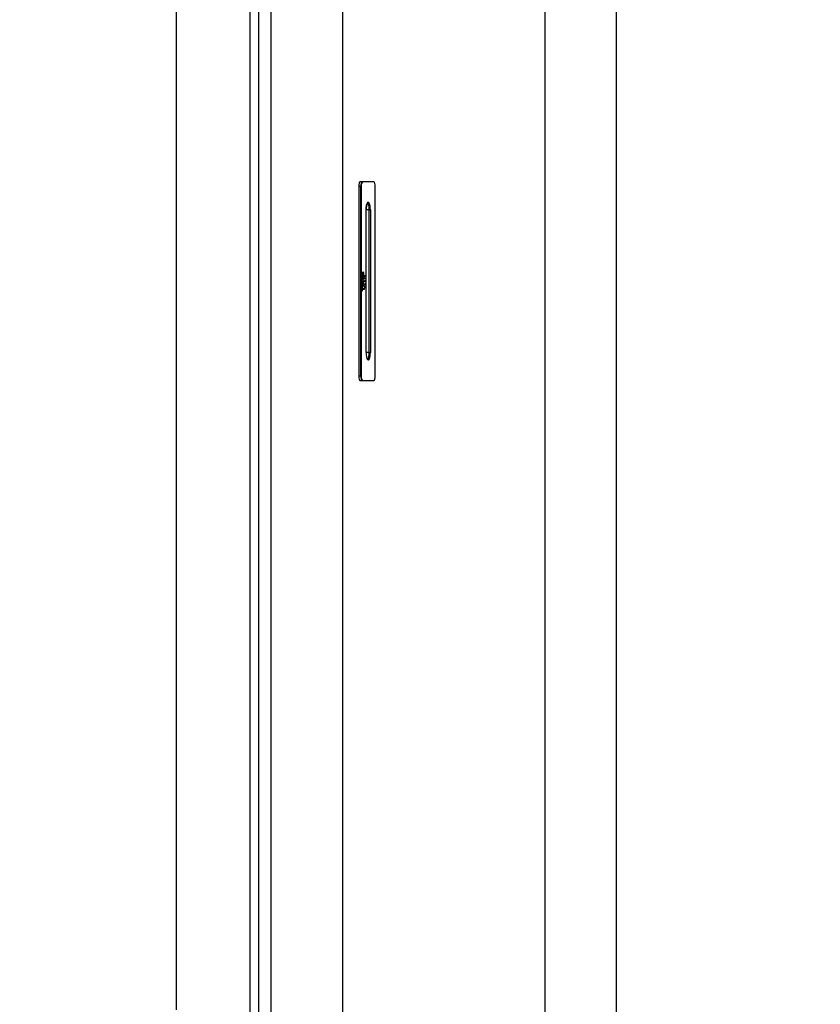
# Model space of a CAD drawing. Units: millimetres. Extents: x -1675 to 7756, y -8 to 5883.
# Drawn here: x 2450 to 2932, y 665 to 1259 of the extents above; entities that cross this region are included whole.
import ezdxf
from ezdxf import colors
from ezdxf.entities.mleader import LeaderData, LeaderLine
from ezdxf.math import Vec2, Vec3

# ---------------------------------------------------------------- set-up
doc = ezdxf.new("R2010")
doc.units = ezdxf.units.MM
doc.layers.add('DV6_Défaut', color=7, linetype='Continuous')
doc.layers.add('Défaut', color=7, linetype='Continuous')

# ---------------------------------------------------------------- blocks, each defined once
blk = doc.blocks.new('_DOT')
at = {"color": 0}
blk.add_line((0, 0), (-1, 0), dxfattribs=at)
at = {"color": 0, "const_width": 0.333}
blk.add_lwpolyline([(-0.1665, 0, 1), (0.1665, 0, 1)], format="xyb", close=True, dxfattribs=at)
blk = doc.blocks.new('SE5')
at = {"layer": 'DV6_Défaut', "color": 7, "linetype": 'Continuous'}
for p, q in [((2644.29, 1594.12), (2644.29, 608.44)), ((2766.44, 610.14), (2766.44, 1592.41)), ((2588.77, 657.83), (2588.77, 1541.34)), ((2593.75, 1541.34), (2593.75, 657.83)), ((2654.12, 1158.28), (2654.12, 1044.28)), ((2655.36, 1158.28), (2654.12, 1158.28)), ((2654.97, 1161.28), (2656.22, 1161.28)), ((2655.36, 1044.28), (2655.36, 1158.28)), ((2655.61, 1158.28), (2655.36, 1158.28)), ((2655.61, 1158.28), (2655.61, 1044.28)), ((2656.22, 1161.28), (2663.05, 1161.28)), ((2663.24, 1161.08), (2656.41, 1161.08)), ((2664.04, 1044.28), (2664.04, 1158.28)), ((2664.05, 1158.28), (2664.04, 1158.28)), ((2664.05, 1044.28), (2664.05, 1158.28)), ((2658.54, 1058.28), (2658.54, 1144.28)), ((2658.56, 1144.28), (2658.54, 1144.28)), ((2660.49, 1144.28), (2658.56, 1144.28)), ((2658.56, 1058.28), (2658.56, 1144.28)), ((2660.49, 1058.28), (2660.49, 1144.28)), ((2660.49, 1144.28), (2661.11, 1144.28)), ((2661.11, 1144.28), (2661.11, 1058.28)), ((2656.18, 1106.14), (2656.18, 1106.01)), ((2656.18, 1106.01), (2656.37, 1106.01)), ((2656.37, 1106.61), (2656.37, 1106.01)), ((2656.69, 1105.67), (2656.69, 1106.83)), ((2656.69, 1106.2), (2656.83, 1106.2)), ((2656.83, 1105.67), (2656.69, 1105.67)), ((2656.69, 1105.26), (2656.69, 1103.81)), ((2656.83, 1105.26), (2656.69, 1105.26)), ((2656.83, 1106.2), (2656.83, 1105.67)), ((2656.83, 1103.81), (2656.83, 1105.26)), ((2657.62, 1104.57), (2657.63, 1104.71)), ((2657.62, 1104.38), (2657.62, 1104.57)), ((2657.62, 1104.56), (2657.63, 1104.56)), ((2657.62, 1104.39), (2657.63, 1104.39)), ((2657.63, 1104.23), (2657.62, 1104.38)), ((2657.63, 1104.71), (2657.66, 1104.81)), ((2657.64, 1104.69), (2657.63, 1104.56)), ((2657.63, 1104.69), (2657.64, 1104.69)), ((2657.63, 1104.56), (2657.63, 1104.39)), ((2657.63, 1104.39), (2657.64, 1104.26)), ((2657.63, 1104.26), (2657.64, 1104.26)), ((2657.66, 1104.13), (2657.63, 1104.23)), ((2657.67, 1104.78), (2657.64, 1104.69)), ((2657.64, 1104.26), (2657.67, 1104.18)), ((2657.65, 1104.78), (2657.67, 1104.78)), ((2657.65, 1104.18), (2657.67, 1104.18)), ((2657.66, 1104.81), (2657.67, 1104.78)), ((2657.69, 1104.13), (2657.66, 1104.13)), ((2657.67, 1104.18), (2657.69, 1104.18)), ((2657.69, 1104.18), (2657.71, 1104.22)), ((2657.72, 1104.18), (2657.69, 1104.13)), ((2657.69, 1104.18), (2657.72, 1104.18)), ((2657.71, 1104.22), (2657.72, 1104.26)), ((2657.71, 1104.23), (2657.73, 1104.23)), ((2657.72, 1104.26), (2657.73, 1104.34)), ((2657.73, 1104.23), (2657.72, 1104.18)), ((2657.73, 1104.34), (2657.76, 1104.62)), ((2657.75, 1104.33), (2657.73, 1104.23)), ((2657.73, 1104.33), (2657.75, 1104.33)), ((2657.77, 1104.6), (2657.75, 1104.33)), ((2657.76, 1104.62), (2657.77, 1104.72)), ((2657.76, 1104.6), (2657.77, 1104.6)), ((2657.77, 1104.72), (2657.79, 1104.77)), ((2657.79, 1104.69), (2657.77, 1104.6)), ((2657.77, 1104.69), (2657.79, 1104.69)), ((2657.78, 1104.73), (2657.8, 1104.73)), ((2657.79, 1104.77), (2657.82, 1104.82)), ((2657.79, 1104.77), (2657.82, 1104.77)), ((2657.8, 1104.73), (2657.79, 1104.69)), ((2657.82, 1104.77), (2657.8, 1104.73)), ((2657.82, 1104.82), (2657.86, 1104.82)), ((2657.85, 1104.77), (2657.82, 1104.77)), ((2657.88, 1104.69), (2657.85, 1104.77)), ((2657.85, 1104.16), (2657.88, 1104.26)), ((2657.86, 1104.13), (2657.85, 1104.16)), ((2657.86, 1104.82), (2657.89, 1104.71)), ((2657.89, 1104.23), (2657.86, 1104.13)), ((2657.87, 1104.71), (2657.89, 1104.71)), ((2657.87, 1104.23), (2657.89, 1104.23)), ((2657.89, 1104.56), (2657.88, 1104.69)), ((2657.88, 1104.26), (2657.89, 1104.38)), ((2657.89, 1104.71), (2657.9, 1104.57)), ((2657.89, 1104.57), (2657.9, 1104.57)), ((2657.89, 1104.38), (2657.89, 1104.56)), ((2657.9, 1104.38), (2657.89, 1104.23)), ((2657.89, 1104.38), (2657.9, 1104.38)), ((2657.9, 1104.57), (2657.9, 1104.38)), ((2656.05, 1100.95), (2656.05, 1101.47)), ((2656.05, 1101.47), (2657.31, 1101.47)), ((2656.6, 1100.95), (2656.05, 1100.95)), ((2656.05, 1098.78), (2656.6, 1098.78)), ((2656.05, 1098.27), (2656.05, 1098.78)), ((2657.31, 1098.27), (2656.05, 1098.27)), ((2656.46, 1102.6), (2656.66, 1102.6)), ((2656.54, 1100.99), (2656.73, 1100.99)), ((2656.54, 1100.99), (2656.54, 1100.95)), ((2656.54, 1098.78), (2656.54, 1098.73)), ((2656.54, 1098.73), (2656.73, 1098.73)), ((2656.6, 1098.78), (2656.6, 1100.95)), ((2656.69, 1103.81), (2656.83, 1103.81)), ((2657.31, 1100.99), (2656.73, 1100.99)), ((2656.73, 1100.99), (2656.73, 1098.73)), ((2656.73, 1098.73), (2657.31, 1098.73)), ((2657.12, 1101.47), (2657.12, 1100.99)), ((2657.12, 1098.73), (2657.12, 1098.27)), ((2657.31, 1101.47), (2657.31, 1100.99)), ((2657.31, 1098.73), (2657.31, 1098.27)), ((2657.62, 1102.87), (2657.62, 1102.92)), ((2657.62, 1102.92), (2657.9, 1102.92)), ((2657.9, 1102.87), (2657.62, 1102.87)), ((2657.62, 1101.43), (2657.63, 1101.58)), ((2657.62, 1100.99), (2657.62, 1101.43)), ((2657.62, 1101.42), (2657.63, 1101.42)), ((2657.62, 1101.04), (2657.63, 1101.04)), ((2657.9, 1100.99), (2657.62, 1100.99)), ((2657.62, 1099.49), (2657.9, 1099.86)), ((2657.62, 1099.46), (2657.62, 1099.49)), ((2657.62, 1099.48), (2657.64, 1099.48)), ((2657.9, 1099.09), (2657.62, 1099.46)), ((2657.63, 1101.58), (2657.65, 1101.63)), ((2657.63, 1101.59), (2657.65, 1101.59)), ((2657.64, 1101.55), (2657.63, 1101.42)), ((2657.63, 1101.55), (2657.64, 1101.55)), ((2657.63, 1101.42), (2657.63, 1101.04)), ((2657.63, 1101.04), (2657.75, 1101.04)), ((2657.63, 1097.96), (2657.65, 1098.01)), ((2657.65, 1101.59), (2657.64, 1101.55)), ((2657.8, 1099.69), (2657.64, 1099.48)), ((2657.64, 1099.48), (2657.8, 1099.26)), ((2657.65, 1101.63), (2657.67, 1101.68)), ((2657.68, 1101.63), (2657.65, 1101.59)), ((2657.65, 1101.63), (2657.68, 1101.63)), ((2657.65, 1098.01), (2657.67, 1098.06)), ((2657.68, 1098.01), (2657.65, 1097.97)), ((2657.65, 1098.01), (2657.68, 1098.01)), ((2657.67, 1101.68), (2657.7, 1101.68)), ((2657.67, 1098.06), (2657.72, 1098.06)), ((2657.7, 1101.63), (2657.68, 1101.63)), ((2657.71, 1098.01), (2657.68, 1098.01)), ((2657.7, 1101.68), (2657.73, 1101.63)), ((2657.7, 1101.63), (2657.73, 1101.63)), ((2657.72, 1101.59), (2657.7, 1101.63)), ((2657.71, 1102.92), (2657.71, 1102.87)), ((2657.71, 1101.04), (2657.71, 1100.99)), ((2657.71, 1098.01), (2657.74, 1098.01)), ((2657.74, 1097.97), (2657.71, 1098.01)), ((2657.74, 1101.55), (2657.72, 1101.59)), ((2657.72, 1098.06), (2657.74, 1098.01)), ((2657.73, 1101.63), (2657.75, 1101.58)), ((2657.73, 1101.58), (2657.75, 1101.58)), ((2657.75, 1101.43), (2657.74, 1101.55)), ((2657.74, 1098.01), (2657.76, 1097.96)), ((2657.75, 1101.58), (2657.76, 1101.43)), ((2657.75, 1101.43), (2657.76, 1101.43)), ((2657.75, 1101.04), (2657.75, 1101.43)), ((2657.75, 1101.37), (2657.76, 1101.37)), ((2657.75, 1101.32), (2657.76, 1101.32)), ((2657.75, 1101.04), (2657.76, 1101.04)), ((2657.76, 1101.37), (2657.9, 1101.68)), ((2657.9, 1101.64), (2657.76, 1101.32)), ((2657.76, 1101.43), (2657.76, 1101.37)), ((2657.76, 1101.32), (2657.76, 1101.04)), ((2657.76, 1101.04), (2657.9, 1101.04)), ((2657.77, 1099.69), (2657.8, 1099.69)), ((2657.77, 1099.26), (2657.8, 1099.26)), ((2657.78, 1099.7), (2657.81, 1099.7)), ((2657.78, 1099.25), (2657.81, 1099.25)), ((2657.8, 1099.26), (2657.8, 1099.69)), ((2657.9, 1099.82), (2657.81, 1099.7)), ((2657.81, 1099.7), (2657.81, 1099.25)), ((2657.81, 1099.25), (2657.9, 1099.13)), ((2657.87, 1099.82), (2657.9, 1099.82)), ((2657.87, 1099.13), (2657.9, 1099.13)), ((2657.88, 1101.64), (2657.9, 1101.64)), ((2657.9, 1102.92), (2657.9, 1102.87)), ((2657.9, 1101.68), (2657.9, 1101.64)), ((2657.9, 1101.04), (2657.9, 1100.99)), ((2657.9, 1099.86), (2657.9, 1099.82)), ((2657.9, 1099.13), (2657.9, 1099.09)), ((2656.05, 1095.29), (2656.05, 1097.79)), ((2656.05, 1097.79), (2656.18, 1097.79)), ((2656.05, 1096.79), (2656.18, 1096.79)), ((2656.05, 1096.28), (2656.18, 1096.28)), ((2656.18, 1095.29), (2656.05, 1095.29)), ((2656.18, 1097.79), (2656.18, 1096.79)), ((2656.18, 1096.79), (2657.31, 1096.79)), ((2657.31, 1096.28), (2656.18, 1096.28)), ((2656.18, 1096.28), (2656.18, 1095.29)), ((2657.12, 1096.79), (2657.12, 1096.28)), ((2657.31, 1096.79), (2657.31, 1096.28)), ((2657.62, 1097.81), (2657.63, 1097.96)), ((2657.62, 1097.38), (2657.62, 1097.81)), ((2657.62, 1097.81), (2657.63, 1097.81)), ((2657.62, 1097.42), (2657.63, 1097.42)), ((2657.9, 1097.38), (2657.62, 1097.38)), ((2657.63, 1097.97), (2657.65, 1097.97)), ((2657.64, 1097.93), (2657.63, 1097.81)), ((2657.63, 1097.93), (2657.64, 1097.93)), ((2657.63, 1097.81), (2657.63, 1097.42)), ((2657.63, 1097.42), (2657.76, 1097.42)), ((2657.65, 1097.97), (2657.64, 1097.93)), ((2657.71, 1097.42), (2657.71, 1097.38)), ((2657.75, 1097.93), (2657.74, 1097.97)), ((2657.74, 1097.96), (2657.76, 1097.96)), ((2657.76, 1097.81), (2657.75, 1097.93)), ((2657.76, 1097.96), (2657.77, 1097.81)), ((2657.76, 1097.81), (2657.77, 1097.81)), ((2657.76, 1097.42), (2657.76, 1097.81)), ((2657.76, 1097.42), (2657.77, 1097.42)), ((2657.77, 1097.81), (2657.77, 1097.42)), ((2657.77, 1097.42), (2657.9, 1097.42)), ((2657.9, 1097.42), (2657.9, 1097.38)), ((2658.56, 1058.28), (2658.54, 1058.28)), ((2660.49, 1058.28), (2658.56, 1058.28)), ((2660.49, 1058.28), (2661.11, 1058.28)), ((2654.12, 1044.28), (2655.36, 1044.28)), ((2656.22, 1041.28), (2654.97, 1041.28)), ((2655.36, 1044.28), (2655.61, 1044.28)), ((2663.05, 1041.28), (2656.22, 1041.28)), ((2656.41, 1041.48), (2663.24, 1041.48)), ((2664.04, 1044.28), (2664.05, 1044.28))]:
    blk.add_line(p, q, dxfattribs=at)
for centre, major_axis, ratio, start_param, end_param in [((2654.97, 1158.28), (0, -3), 0.284855, 3.141593, 4.712389), ((2656.22, 1158.28), (0, -3), 0.284855, 3.141593, 4.712389), ((2656.41, 1158.28), (0, 2.8), 0.284855, 0, 1.570796), ((2656.22, 1161.08), (0, -0.2), 0.958571, 1.570796, 3.141593), ((2663.05, 1158.28), (0, 3), 0.284855, 5.872289, 6.283185), ((2663.05, 1161.08), (0, -0.2), 0.958571, 1.570796, 3.141593), ((2663.24, 1158.28), (0, -2.8), 0.284855, 1.570796, 3.141593), ((2659.83, 1144.28), (0, -4.5), 0.284855, 1.570796, 4.712389), ((2659.35, 1144.28), (0, -4), 0.284855, 1.570796, 3.137931), ((2656.66, 1104.45), (0, 2.38), 0.284855, 0.436978, 6.227276), ((2656.66, 1104.45), (0, 1.86), 0.284855, 0.574569, 5.946478), ((2656.46, 1104.45), (0, 1.86), 0.284855, 0.574569, 0.794848), ((2656.46, 1104.45), (0, 2.38), 0.284855, 5.289253, 5.938125), ((2656.46, 1104.45), (0, 1.86), 0.284855, 2.346745, 3.141593), ((2656.46, 1104.45), (0, 2.38), 0.284855, 3.283253, 4.135525), ((2659.83, 1058.28), (0, 4.5), 0.284855, 1.570796, 2.809372), ((2659.35, 1058.28), (0, 4), 0.284855, 3.137931, 4.712389), ((2659.83, 1058.28), (0, 4.5), 0.284855, 2.809372, 4.712389), ((2654.97, 1044.28), (0, -3), 0.284855, 4.712389, 6.283185), ((2656.22, 1044.28), (0, -3), 0.284855, 4.712389, 6.283185), ((2656.41, 1044.28), (0, 2.8), 0.284855, 1.570796, 3.141593), ((2656.22, 1041.48), (0, -0.2), 0.958571, 0, 1.570796), ((2663.05, 1044.28), (0, 3), 0.284855, 3.141593, 3.552489), ((2663.05, 1041.48), (0, -0.2), 0.958571, 0, 1.570796), ((2663.24, 1044.28), (0, -2.8), 0.284855, 0, 1.570796)]:
    blk.add_ellipse(centre, major_axis=major_axis, ratio=ratio, start_param=start_param, end_param=end_param, dxfattribs=at)
for points, knots in [([(3192.52, 610.12), (3192.52, 874.79), (3192.52, 1172.55), (3192.52, 1486.85), (3192.52, 1544.75), (3192.52, 1573.7), (3192.52, 1586.1), (3192.52, 1592.31), (3192.52, 1594.37), (3192.43, 1598.49), (3192.35, 1600.55), (3191.35, 1618.99), (3188.35, 1635.01), (3181.98, 1654.6), (3180.57, 1658.5), (3177.53, 1666.13), (3175.89, 1669.88), (3170.62, 1680.95), (3166.66, 1688.07), (3160.02, 1698.38), (3157.7, 1701.75), (3152.81, 1708.37), (3150.24, 1711.62), (3142.28, 1721.07), (3136.62, 1726.97), (3124.61, 1738), (3118.26, 1743.13), (3108.21, 1750.24), (3104.76, 1752.51), (3097.73, 1756.84), (3094.17, 1758.87), (3076.08, 1768.45), (3060.82, 1774.21), (3036.7, 1779.89), (3028.59, 1781.25), (3012.36, 1782.91), (3004.21, 1783.23), (2991.95, 1782.91), (2987.86, 1782.67), (2979.65, 1781.93), (2975.54, 1781.42), (2963.36, 1779.51), (2955.39, 1777.73), (2939.73, 1773.17), (2932.05, 1770.39), (2920.75, 1765.46), (2917.01, 1763.68), (2909.69, 1759.91), (2906.1, 1757.92), (2895.58, 1751.61), (2888.87, 1746.98), (2876.04, 1736.88), (2869.92, 1731.39), (2852.57, 1713.71), (2842.74, 1700.7), (2830.52, 1679.39), (2826.86, 1671.92), (2820.61, 1656.75), (2817.99, 1649.02), (2813.77, 1633.28), (2812.16, 1625.27), (2810.54, 1613.02), (2810.13, 1608.9), (2809.58, 1600.66), (2809.44, 1596.53), (2809.44, 1327.73), (2809.44, 1029.99), (2809.44, 715.71), (2809.44, 657.81), (2809.44, 628.86), (2809.44, 616.46), (2809.44, 610.26), (2809.44, 608.19), (2809.53, 604.07), (2809.61, 602.01), (2810.61, 583.58), (2813.61, 567.55), (2819.98, 547.96), (2821.39, 544.07), (2824.43, 536.43), (2826.07, 532.68), (2831.34, 521.61), (2835.3, 514.49), (2841.94, 504.18), (2844.26, 500.81), (2849.15, 494.19), (2851.71, 490.94), (2859.67, 481.5), (2865.33, 475.6), (2877.34, 464.57), (2883.69, 459.44), (2893.74, 452.33), (2897.19, 450.05), (2904.22, 445.72), (2907.78, 443.69), (2925.87, 434.1), (2941.13, 428.35), (2965.24, 422.67), (2973.35, 421.31), (2989.58, 419.64), (2997.73, 419.33), (3009.99, 419.64), (3014.09, 419.88), (3022.29, 420.62), (3026.4, 421.13), (3038.58, 423.03), (3046.55, 424.81), (3062.21, 429.37), (3069.89, 432.15), (3081.19, 437.08), (3084.93, 438.85), (3092.26, 442.63), (3095.84, 444.62), (3106.36, 450.92), (3113.07, 455.55), (3125.9, 465.65), (3132.03, 471.14), (3149.38, 488.82), (3159.21, 501.83), (3171.43, 523.14), (3175.09, 530.6), (3181.35, 545.77), (3183.96, 553.49), (3188.19, 569.24), (3189.8, 577.25), (3191.42, 589.49), (3191.84, 593.62), (3192.38, 601.86), (3192.52, 605.98), (3192.52, 610.12)], [0, 0, 0, 0, 0.25, 0.28125, 0.296875, 0.304687, 0.308594, 0.308594, 0.310547, 0.310547, 0.3125, 0.3125, 0.328125, 0.328125, 0.332031, 0.332031, 0.335937, 0.335937, 0.34375, 0.34375, 0.347656, 0.347656, 0.351562, 0.351562, 0.359375, 0.359375, 0.367187, 0.367187, 0.371094, 0.371094, 0.375, 0.375, 0.390625, 0.390625, 0.398437, 0.398437, 0.40625, 0.40625, 0.410156, 0.410156, 0.414062, 0.414062, 0.421875, 0.421875, 0.429687, 0.429687, 0.433594, 0.433594, 0.4375, 0.4375, 0.445312, 0.445312, 0.453125, 0.453125, 0.46875, 0.46875, 0.476562, 0.476562, 0.484375, 0.484375, 0.492187, 0.492187, 0.496094, 0.496094, 0.5, 0.5, 0.75, 0.78125, 0.796875, 0.804687, 0.808594, 0.808594, 0.810547, 0.810547, 0.8125, 0.8125, 0.828125, 0.828125, 0.832031, 0.832031, 0.835937, 0.835937, 0.84375, 0.84375, 0.847656, 0.847656, 0.851562, 0.851562, 0.859375, 0.859375, 0.867187, 0.867187, 0.871094, 0.871094, 0.875, 0.875, 0.890625, 0.890625, 0.898437, 0.898437, 0.90625, 0.90625, 0.910156, 0.910156, 0.914062, 0.914062, 0.921875, 0.921875, 0.929687, 0.929687, 0.933594, 0.933594, 0.9375, 0.9375, 0.945312, 0.945312, 0.953125, 0.953125, 0.96875, 0.96875, 0.976562, 0.976562, 0.984375, 0.984375, 0.992187, 0.992187, 0.996094, 0.996094, 1, 1, 1, 1]), ([(2605.52, 552.34), (2605.12, 555.15), (2604.74, 557.98), (2604.04, 563.64), (2603.72, 566.48), (2602.86, 575.02), (2602.41, 580.72), (2601.77, 592.13), (2601.57, 597.85), (2601.48, 605), (2601.47, 606.43), (2601.47, 609.29), (2601.47, 610.72), (2601.47, 615.01), (2601.47, 640.77), (2601.47, 712.31), (2601.47, 872.55), (2601.47, 1101.48), (2601.47, 1330.41), (2601.47, 1490.66), (2601.47, 1562.2), (2601.47, 1587.95), (2601.47, 1592.24), (2601.47, 1593.68), (2601.47, 1596.54), (2601.48, 1597.96), (2601.58, 1605.1), (2601.78, 1610.79), (2602.76, 1627.79), (2603.9, 1639.04), (2605.52, 1650.21)], [0, 0, 0, 0, 0.007813, 0.007813, 0.015625, 0.015625, 0.03125, 0.03125, 0.046875, 0.046875, 0.050781, 0.050781, 0.054688, 0.054688, 0.0625, 0.125, 0.25, 0.5, 0.75, 0.875, 0.9375, 0.945312, 0.945312, 0.949219, 0.949219, 0.953125, 0.953125, 0.96875, 0.96875, 1, 1, 1, 1]), ([(2544.22, 1540.38), (2544.22, 1394.09), (2544.22, 1247.67), (2544.22, 1027), (2544.22, 952.73), (2544.22, 841.36), (2544.22, 804.24), (2544.22, 748.57), (2544.22, 730.01), (2544.22, 702.18), (2544.22, 692.91), (2544.22, 678.99), (2544.22, 674.35), (2544.22, 667.19), (2544.21, 664.66), (2544.21, 662.13)], [0, 0, 0, 0, 0.499919, 0.499919, 0.753565, 0.753565, 0.880388, 0.880388, 0.9438, 0.9438, 0.975505, 0.975505, 0.991358, 0.991358, 1, 1, 1, 1]), ([(2658.56, 1144.28), (2658.57, 1144.6), (2658.58, 1145.37), (2658.74, 1146.67), (2659.01, 1147.7), (2659.31, 1148.23), (2659.36, 1148.27), (2659.37, 1148.28)], [0, 0, 0, 0, 0.1463461, 0.4021567, 0.6571523, 0.8536089, 1, 1, 1, 1])]:
    blk.add_open_spline(points, degree=3, knots=knots, dxfattribs=at)
blk.add_open_spline([(2659.37, 1054.26), (2659.38, 1054.26), (2659.36, 1054.31), (2659.29, 1054.39)], degree=3, dxfattribs=at)

msp = doc.modelspace()

# ---------------------------------------------------------------- block references
at = {"layer": 'Défaut'}
msp.add_blockref('SE5', (0, 0), dxfattribs=at)

# ---------------------------------------------------------------- leaders
at = {"layer": 'Défaut', "color": 7, "linetype": 'Continuous'}
ml = msp.add_multileader_mtext('Standard', dxfattribs=at)
ml.set_content('{\\pxsm0.9;\\fSolid Edge ISO|b1||i0||c0|p34;\\W1.;11/04/2022\\P}', color=256)
ml.set_leader_properties()
ml.set_arrow_properties(name='DOT')
ml.build(insert=Vec2(0, 0))
ml.multileader.update_dxf_attribs({"leader_type": 0, "dogleg_length": 0, "arrow_head_size": 12})
ctx = ml.context
ctx.base_point, ctx.char_height, ctx.arrow_head_size, ctx.landing_gap_size = Vec3(5808.87, 5875.63), 12, 12, 4.2
notes = []
notes.append((ctx, [(0, (0, 0, 0), (0, 0), (1, 0), 1, [])]))
ctx.mtext.insert = Vec3(5810.87, 5881.75)
for ctx, leaders in notes:
    for number, flags, end, landing, length, lines in leaders:
        leader = LeaderData()
        leader.index, (leader.has_last_leader_line, leader.has_dogleg_vector, leader.attachment_direction) = number, flags
        leader.last_leader_point, leader.dogleg_vector, leader.dogleg_length = Vec3(end), Vec3(landing), length
        for number, points, colour, breaks in lines:
            line = LeaderLine()
            line.index, line.vertices, line.color, line.breaks = number, Vec3.list(points), colors.encode_raw_color(colour), breaks
            leader.lines.append(line)
        ctx.leaders.append(leader)

doc.saveas('drawing.dxf')
